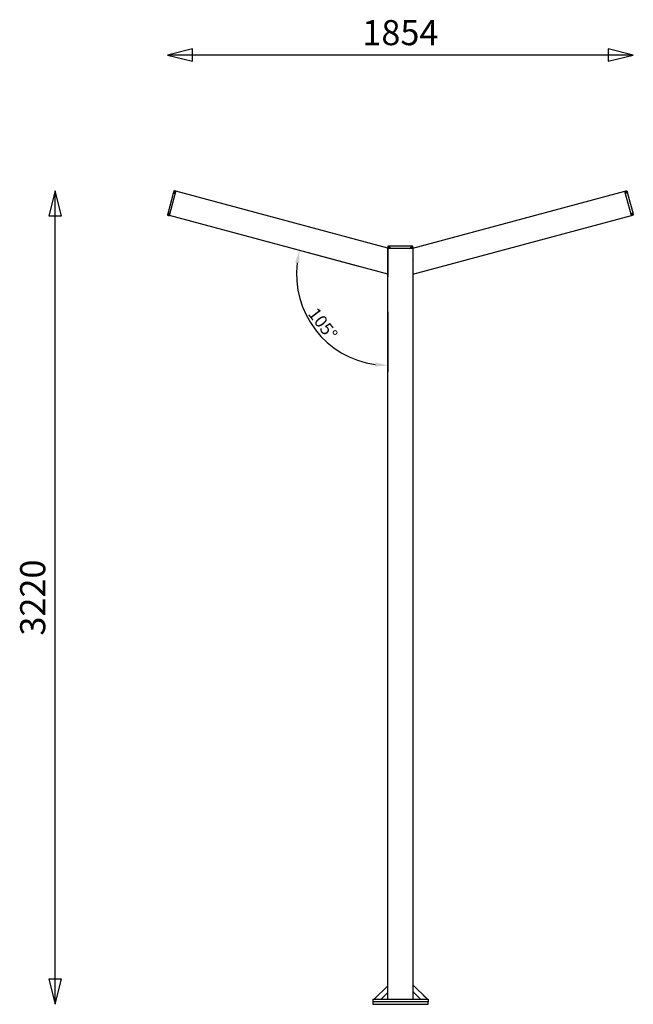
# Model space of a CAD drawing. Units: millimetres. Extents: x -13316 to 24194, y -95046 to -75753.
# Drawn here: x 16231 to 18672, y -87851 to -83932 of the extents above; entities that cross this region are included whole.
import ezdxf

# ---------------------------------------------------------------- set-up
doc = ezdxf.new("R2010")
doc.units = ezdxf.units.MM
doc.layers.add('4', color=18, linetype='Continuous')
doc.layers.add('Default', color=18, linetype='Continuous')
doc.styles.add('Default', font='arial.ttf')
doc.dimstyles.new('Default', dxfattribs={"dimtxt": 1, "dimasz": 1, "dimexe": 0.5, "dimexo": 0.5, "dimgap": 0.25, "dimtad": 1, "dimtoh": 1, "dimzin": 1, "dimdsep": 46, "dimtxsty": 'Default', "dimcen": 0.5, "dimazin": 1, "dimtfac": 1, "dimtdec": 4, "dimtix": 1, "dimtofl": 0, "dimtmove": 1, "dimatfit": 3, "dimfxl": 0, "dimtolj": 1, "dimtzin": 1, "dimarcsym": 0})

# ---------------------------------------------------------------- blocks, each defined once
blk = doc.blocks.new('*D4')
at = {"layer": 'Default', "color": 0, "lineweight": -2}
for p, q in [((17585, -84914.8), (17320.1, -84843.8)), ((17695.4, -85094.8), (17695.4, -85332.9))]:
    blk.add_line(p, q, dxfattribs=at)
blk.add_arc((17695.4, -84944.4), 363.5, 172.878, 262.1137, dxfattribs=at)
at = {"layer": 'Default', "color": 0}
for points in [[(17326.5, -84897.7), (17342.8, -84900.9), (17344.2, -84850.2)], [(17646.1, -85296.2), (17644.9, -85312.8), (17695.4, -85307.9)]]:
    blk.add_solid(points, dxfattribs=at)
at = {"layer": 'Defpoints', "color": 0}
for p in [(17695.4, -84831.7), (17609.2, -84921.3), (17874.1, -84992.3), (17353.7, -85068.7), (17695.4, -85069.8)]:
    blk.add_point(p, dxfattribs=at)
at = {"layer": 'Default', "color": 0, "insert": (17437.1, -85142.5), "char_height": 50, "attachment_point": 5, "rotation": 307.4959, "style": 'Default'}
blk.add_mtext('\\A1;105°', dxfattribs=at)

msp = doc.modelspace()

# ---------------------------------------------------------------- linework, layer by layer
at = {"layer": '4', "color": 0, "lineweight": -3}
for p, q in [((16848.915, -84614.495), (16846.335, -84624.124)), ((16851.956, -84614.738), (16849.045, -84614.012)), ((18638.791, -84614.738), (18641.703, -84614.012)), ((18641.832, -84614.495), (18644.412, -84624.124)), ((16841.495, -84622.869), (16821.08, -84699.059)), ((16826.203, -84710.848), (16851.827, -84615.221)), ((16847.035, -84621.511), (16845.587, -84621.122)), ((16846.754, -84616.767), (16848.203, -84617.155)), ((18664.544, -84710.848), (18638.921, -84615.221)), ((18643.994, -84616.767), (18642.545, -84617.155)), ((18643.712, -84621.511), (18645.161, -84621.122)), ((18649.252, -84622.869), (18669.667, -84699.059)), ((16823.475, -84709.438), (16821.543, -84708.921)), ((16822.967, -84703.608), (16824.899, -84704.126)), ((16823.19, -84710.504), (16826.074, -84711.331)), ((16825.899, -84700.392), (16823.319, -84710.021)), ((18667.558, -84710.504), (18664.673, -84711.331)), ((18664.848, -84700.392), (18667.428, -84710.021)), ((18667.78, -84703.608), (18665.849, -84704.126)), ((18667.272, -84709.438), (18669.204, -84708.921)), ((17695.374, -84840.867), (17795.374, -84840.867)), ((17695.374, -87830.867), (17695.374, -84840.867)), ((17695.926, -84837.867), (17705.894, -84837.867)), ((17696.529, -84837.867), (17696.529, -84835.867)), ((17702.029, -84835.867), (17702.029, -84837.867)), ((17784.812, -84832.867), (17705.935, -84832.867)), ((17784.853, -84837.867), (17794.821, -84837.867)), ((17787.558, -84836.367), (17787.558, -84837.867)), ((17793.058, -84836.367), (17793.058, -84837.867)), ((17795.175, -84837.867), (17795.227, -84840.867)), ((17795.374, -84840.867), (17795.374, -87830.867)), ((17695.374, -84944.061), (17695.317, -84944.276)), ((17795.431, -84944.276), (17795.373, -84944.061)), ((17636.383, -87840.867), (17636.383, -87850.867)), ((17636.564, -87840.867), (17636.564, -87830.867)), ((17856.383, -87850.867), (17856.383, -87840.867)), ((17856.564, -87830.867), (17856.564, -87840.867))]:
    msp.add_line(p, q, dxfattribs=at)
at = {"layer": '4', "color": 0}
for p, q in [((17668.518, -87830.867), (17695.374, -87804.039)), ((17675.006, -87824.386), (17668.518, -87830.867)), ((17798.394, -87803.691), (17795.374, -87800.67)), ((17825.571, -87830.867), (17798.394, -87803.691)), ((17817.728, -87823.025), (17825.571, -87830.867))]:
    msp.add_line(p, q, dxfattribs=at)
for points in [[(17641.468, -87830.867), (17695.374, -87777.017)], [(17795.374, -87773.634), (17852.607, -87830.867)], [(17657.485, -87814.867), (17648.123, -87824.219)], [(17836.607, -87814.867), (17845.4, -87823.661)]]:
    msp.add_lwpolyline(points, dxfattribs=at)
at = {"layer": '4', "color": 0, "lineweight": -3}
for points, weights, degree, knots in [([(16843.585, -84615.069), (16842.885, -84617.682), (16842.265, -84619.997), (16841.916, -84621.297), (16841.754, -84621.904)], [1, 0.884345877109, 1, 0.931581333899, 0.944112896878], 2, [7.22425022, 7.22425022, 7.22425022, 12.56700935, 12.56700935, 15.7276788, 15.7276788, 15.7276788]), ([(18647.162, -84615.069), (18647.862, -84617.682), (18648.483, -84619.997), (18648.831, -84621.297), (18648.994, -84621.904)], [1, 0.884345877109, 1, 0.931581333899, 0.944112896878], 2, [7.22425022, 7.22425022, 7.22425022, 12.56700935, 12.56700935, 15.7276788, 15.7276788, 15.7276788]), ([(16845.587, -84621.122), (16845.523, -84621.106), (16845.469, -84621.066), (16845.435, -84621.006), (16845.418, -84620.976), (16845.407, -84620.944), (16845.401, -84620.894), (16845.401, -84620.877), (16845.402, -84620.856), (16845.403, -84620.851), (16845.405, -84620.838), (16845.408, -84620.824), (16845.41, -84620.816)], [0.855337918462, 0.771830359758, 0.730076580406, 0.730076580406, 0.730076580406, 0.730076580406, 0.730076580406, 0.730076580406, 0.730076580406, 0.730076580406, 0.730076580406, 0.730076580406, 0.730076580406], 3, [2.55, 2.55, 2.55, 2.55, 2.751435993, 2.751435993, 2.751435993, 2.858242371, 2.858242371, 2.908797465, 2.908797465, 2.925018301, 2.925018301, 2.948551482, 2.948551482, 2.948551482, 2.948551482]), ([(16845.41, -84620.816), (16845.41, -84620.816), (16845.559, -84620.258), (16845.973, -84618.713), (16846.471, -84616.857)], [0.855337918462, 0.869719344192, 1, 0.707106781187, 1], 2, [2.94855148, 2.94855148, 2.94855148, 4.69530049, 4.69530049, 8.62229131, 8.62229131, 8.62229131]), ([(16846.704, -84615.987), (16846.706, -84615.979), (16846.711, -84615.965), (16846.715, -84615.953), (16846.717, -84615.948), (16846.727, -84615.929), (16846.735, -84615.915), (16846.765, -84615.875), (16846.791, -84615.852), (16846.82, -84615.835), (16846.88, -84615.8), (16846.947, -84615.793), (16847.01, -84615.81)], [1, 1, 1, 1, 1, 1, 1, 1, 1, 1, 1, 1.05719095842, 1.17157287525], 3, [10.802533116, 10.802533116, 10.802533116, 10.802533116, 10.826066297, 10.826066297, 10.842287133, 10.842287133, 10.892842227, 10.892842227, 10.999648605, 10.999648605, 10.999648605, 11.201084598, 11.201084598, 11.201084598, 11.201084598]), ([(18644.044, -84615.987), (18644.041, -84615.979), (18644.036, -84615.965), (18644.032, -84615.953), (18644.03, -84615.948), (18644.021, -84615.929), (18644.012, -84615.915), (18643.982, -84615.875), (18643.957, -84615.852), (18643.927, -84615.835), (18643.867, -84615.8), (18643.8, -84615.793), (18643.737, -84615.81)], [1, 1, 1, 1, 1, 1, 1, 1, 1, 1, 1, 1.05719095842, 1.17157287525], 3, [10.802533116, 10.802533116, 10.802533116, 10.802533116, 10.826066297, 10.826066297, 10.842287133, 10.842287133, 10.892842227, 10.892842227, 10.999648605, 10.999648605, 10.999648605, 11.201084598, 11.201084598, 11.201084598, 11.201084598]), ([(18645.338, -84620.816), (18645.338, -84620.816), (18645.188, -84620.258), (18644.774, -84618.713), (18644.277, -84616.857)], [0.855337918462, 0.869719344192, 1, 0.707106781187, 1], 2, [2.94855148, 2.94855148, 2.94855148, 4.69530049, 4.69530049, 8.62229131, 8.62229131, 8.62229131]), ([(18645.161, -84621.122), (18645.224, -84621.106), (18645.278, -84621.066), (18645.313, -84621.006), (18645.33, -84620.976), (18645.341, -84620.944), (18645.346, -84620.894), (18645.347, -84620.877), (18645.345, -84620.856), (18645.344, -84620.851), (18645.342, -84620.838), (18645.339, -84620.824), (18645.338, -84620.816)], [0.855337918462, 0.771830359758, 0.730076580406, 0.730076580406, 0.730076580406, 0.730076580406, 0.730076580406, 0.730076580406, 0.730076580406, 0.730076580406, 0.730076580406, 0.730076580406, 0.730076580406], 3, [2.55, 2.55, 2.55, 2.55, 2.751435993, 2.751435993, 2.751435993, 2.858242371, 2.858242371, 2.908797465, 2.908797465, 2.925018301, 2.925018301, 2.948551482, 2.948551482, 2.948551482, 2.948551482]), ([(16820.821, -84700.024), (16820.659, -84700.63), (16820.311, -84701.931), (16819.69, -84704.246), (16818.99, -84706.859)], [0.944110747396, 0.931587203297, 1, 0.884345877109, 1], 2, [97.76739686, 97.76739686, 97.76739686, 100.92779517, 100.92779517, 106.2705543, 106.2705543, 106.2705543]), ([(16821.543, -84708.921), (16821.48, -84708.904), (16821.426, -84708.864), (16821.392, -84708.804), (16821.375, -84708.775), (16821.364, -84708.742), (16821.358, -84708.692), (16821.358, -84708.676), (16821.359, -84708.654), (16821.36, -84708.649), (16821.362, -84708.637), (16821.365, -84708.622), (16821.367, -84708.615)], [0.890836510267, 0.803863185958, 0.760376523804, 0.760376523804, 0.760376523804, 0.760376523804, 0.760376523804, 0.760376523804, 0.760376523804, 0.760376523804, 0.760376523804, 0.760376523804, 0.760376523804], 3, [2.55, 2.55, 2.55, 2.55, 2.751435993, 2.751435993, 2.751435993, 2.858242371, 2.858242371, 2.908797465, 2.908797465, 2.925018301, 2.925018301, 2.948551482, 2.948551482, 2.948551482, 2.948551482]), ([(16821.367, -84708.615), (16821.367, -84708.615), (16821.778, -84707.08), (16822.38, -84704.832), (16822.616, -84703.951)], [0.89083629822, 0.779661879506, 1, 0.707106781187, 1], 2, [2.94855148, 2.94855148, 2.94855148, 5.90275484, 5.90275484, 9.82974726, 9.82974726, 9.82974726]), ([(18669.381, -84708.615), (18669.381, -84708.615), (18668.97, -84707.08), (18668.367, -84704.832), (18668.131, -84703.951)], [0.89083629822, 0.779661879506, 1, 0.707106781187, 1], 2, [2.94855148, 2.94855148, 2.94855148, 5.90275484, 5.90275484, 9.82974726, 9.82974726, 9.82974726]), ([(18669.204, -84708.921), (18669.267, -84708.904), (18669.321, -84708.864), (18669.356, -84708.804), (18669.373, -84708.775), (18669.384, -84708.742), (18669.389, -84708.692), (18669.39, -84708.676), (18669.388, -84708.654), (18669.388, -84708.649), (18669.385, -84708.637), (18669.382, -84708.622), (18669.381, -84708.615)], [0.890836510267, 0.803863185958, 0.760376523804, 0.760376523804, 0.760376523804, 0.760376523804, 0.760376523804, 0.760376523804, 0.760376523804, 0.760376523804, 0.760376523804, 0.760376523804, 0.760376523804], 3, [2.55, 2.55, 2.55, 2.55, 2.751435993, 2.751435993, 2.751435993, 2.858242371, 2.858242371, 2.908797465, 2.908797465, 2.925018301, 2.925018301, 2.948551482, 2.948551482, 2.948551482, 2.948551482]), ([(18669.926, -84700.024), (18670.088, -84700.63), (18670.437, -84701.931), (18671.057, -84704.246), (18671.757, -84706.859)], [0.944110747396, 0.931587203297, 1, 0.884345877109, 1], 2, [97.76739686, 97.76739686, 97.76739686, 100.92779517, 100.92779517, 106.2705543, 106.2705543, 106.2705543]), ([(17696.529, -84835.867), (17696.529, -84835.802), (17696.553, -84835.739), (17696.602, -84835.69), (17696.626, -84835.666), (17696.655, -84835.647), (17696.702, -84835.629), (17696.718, -84835.624), (17696.739, -84835.62), (17696.744, -84835.62), (17696.756, -84835.618), (17696.771, -84835.618), (17696.779, -84835.617)], [0.890836510267, 0.803863185958, 0.760376523804, 0.760376523804, 0.760376523804, 0.760376523804, 0.760376523804, 0.760376523804, 0.760376523804, 0.760376523804, 0.760376523804, 0.760376523804, 0.760376523804], 3, [2.55, 2.55, 2.55, 2.55, 2.751435993, 2.751435993, 2.751435993, 2.858242371, 2.858242371, 2.908797465, 2.908797465, 2.925018301, 2.925018301, 2.948551482, 2.948551482, 2.948551482, 2.948551482]), ([(17696.779, -84835.617), (17696.779, -84835.617), (17698.367, -84835.617), (17700.695, -84835.617), (17701.607, -84835.617)], [0.890836510269, 0.779661669375, 1, 0.707106781187, 1], 2, [2.94855148, 2.94855148, 2.94855148, 5.90275645, 5.90275645, 9.82974726, 9.82974726, 9.82974726]), ([(17704.935, -84832.867), (17704.308, -84832.867), (17702.962, -84832.867), (17700.564, -84832.867), (17697.86, -84832.867)], [0.944114786348, 0.93157617718, 1, 0.884345877109, 1], 2, [98.07140518, 98.07140518, 98.07140518, 101.23250138, 101.23250138, 106.57557918, 106.57557918, 106.57557918]), ([(17701.779, -84835.617), (17701.779, -84835.617), (17701.794, -84835.618), (17701.799, -84835.618), (17701.804, -84835.618), (17701.814, -84835.62), (17701.819, -84835.62), (17701.84, -84835.624), (17701.856, -84835.629), (17701.903, -84835.647), (17701.932, -84835.666), (17701.956, -84835.69), (17702.005, -84835.739), (17702.029, -84835.802), (17702.029, -84835.867)], [1, 1, 1, 1, 1, 1, 1, 1, 1, 1, 1, 1, 1, 1.05719095841, 1.17157287524], 3, [10.802533116, 10.802533116, 10.802533116, 10.802533116, 10.803279228, 10.803279228, 10.819740178, 10.819740178, 10.836555226, 10.836555226, 10.888962284, 10.888962284, 10.999681258, 10.999681258, 10.999681258, 11.201117251, 11.201117251, 11.201117251, 11.201117251]), ([(17792.888, -84832.867), (17790.183, -84832.867), (17787.786, -84832.867), (17786.439, -84832.867), (17785.812, -84832.867)], [1, 0.884345877109, 1, 0.931581334092, 0.944112896807], 2, [7.52825855, 7.52825855, 7.52825855, 12.87101768, 12.87101768, 16.03168712, 16.03168712, 16.03168712]), ([(17792.067, -84836.367), (17789.954, -84836.367), (17788.195, -84836.367), (17787.558, -84836.367), (17787.558, -84836.367)], [1, 0.707106781187, 1, 0.869719344193, 0.855337918462], 2, [2.65088814, 2.65088814, 2.65088814, 6.57787896, 6.57787896, 8.32462796, 8.32462796, 8.32462796]), ([(17792.808, -84836.117), (17792.81, -84836.117), (17792.846, -84836.12), (17792.87, -84836.124), (17792.885, -84836.129), (17792.932, -84836.147), (17792.961, -84836.166), (17792.985, -84836.19), (17793.034, -84836.239), (17793.058, -84836.302), (17793.058, -84836.367)], [1, 1, 1, 1, 1, 1, 1, 1, 1, 1.05719095842, 1.17157287525], 3, [-5.673739824, -5.673739824, -5.673739824, -5.673739824, -5.646194242, -5.646194242, -5.591644717, -5.591644717, -5.476399411, -5.476399411, -5.476399411, -5.274963418, -5.274963418, -5.274963418, -5.274963418])]:
    msp.add_rational_spline(points, weights, degree=degree, knots=knots, dxfattribs=at)
for points, degree, knots in [([(16843.938, -84613.752), (16843.938, -84613.752), (16843.935, -84613.763), (16843.929, -84613.786), (16843.911, -84613.853), (16843.882, -84613.961), (16843.865, -84614.024), (16843.827, -84614.165), (16843.782, -84614.333), (16843.759, -84614.422), (16843.709, -84614.606), (16843.659, -84614.795), (16843.633, -84614.889), (16843.609, -84614.981), (16843.585, -84615.069)], 5, [5.26749668, 5.26749668, 5.26749668, 5.26749668, 5.26749668, 5.26749668, 5.75585829, 5.75585829, 5.75585829, 6.24477414, 6.24477414, 6.24477414, 6.73363433, 6.73363433, 6.73363433, 7.22425022, 7.22425022, 7.22425022, 7.22425022, 7.22425022, 7.22425022]), ([(18646.809, -84613.752), (18646.809, -84613.752), (18646.812, -84613.763), (18646.818, -84613.786), (18646.836, -84613.853), (18646.865, -84613.961), (18646.882, -84614.024), (18646.92, -84614.165), (18646.965, -84614.333), (18646.989, -84614.422), (18647.038, -84614.606), (18647.089, -84614.795), (18647.114, -84614.889), (18647.139, -84614.981), (18647.162, -84615.069)], 5, [5.26749668, 5.26749668, 5.26749668, 5.26749668, 5.26749668, 5.26749668, 5.75585829, 5.75585829, 5.75585829, 6.24477414, 6.24477414, 6.24477414, 6.73363433, 6.73363433, 6.73363433, 7.22425022, 7.22425022, 7.22425022, 7.22425022, 7.22425022, 7.22425022]), ([(16841.754, -84621.904), (16841.754, -84621.904), (16841.754, -84621.904), (16841.753, -84621.905), (16841.751, -84621.915), (16841.744, -84621.942), (16841.735, -84621.975), (16841.712, -84622.061), (16841.678, -84622.186), (16841.659, -84622.257), (16841.618, -84622.412), (16841.57, -84622.588), (16841.546, -84622.681), (16841.52, -84622.775), (16841.495, -84622.869)], 5, [15.7276788, 15.7276788, 15.7276788, 15.7276788, 15.7276788, 15.7276788, 15.84045314, 15.84045314, 15.84045314, 16.32971425, 16.32971425, 16.32971425, 16.81862545, 16.81862545, 16.81862545, 17.30900403, 17.30900403, 17.30900403, 17.30900403, 17.30900403, 17.30900403]), ([(16841.754, -84621.904), (16841.758, -84621.889), (16841.767, -84621.861), (16841.777, -84621.828), (16841.784, -84621.809), (16841.799, -84621.771), (16841.808, -84621.752), (16841.844, -84621.675), (16841.877, -84621.62), (16841.996, -84621.459), (16842.098, -84621.367), (16842.215, -84621.299), (16842.443, -84621.166), (16842.714, -84621.128), (16842.969, -84621.194)], 3, [0.00016194, 0.00016194, 0.00016194, 0.00016194, 0.04540215, 0.04540215, 0.10733739, 0.10733739, 0.17058859, 0.17058859, 0.36762827, 0.36762827, 0.78361624, 0.78361624, 0.78361624, 1.58404837, 1.58404837, 1.58404837, 1.58404837]), ([(18648.994, -84621.904), (18648.989, -84621.889), (18648.981, -84621.861), (18648.97, -84621.828), (18648.963, -84621.809), (18648.948, -84621.771), (18648.94, -84621.752), (18648.903, -84621.675), (18648.87, -84621.62), (18648.751, -84621.459), (18648.649, -84621.367), (18648.532, -84621.299), (18648.304, -84621.166), (18648.033, -84621.128), (18647.778, -84621.194)], 3, [0.00016194, 0.00016194, 0.00016194, 0.00016194, 0.04540215, 0.04540215, 0.10733739, 0.10733739, 0.17058859, 0.17058859, 0.36762827, 0.36762827, 0.78361624, 0.78361624, 0.78361624, 1.58404837, 1.58404837, 1.58404837, 1.58404837]), ([(18648.994, -84621.904), (18648.994, -84621.904), (18648.994, -84621.904), (18648.994, -84621.905), (18648.997, -84621.915), (18649.004, -84621.942), (18649.013, -84621.975), (18649.036, -84622.061), (18649.069, -84622.186), (18649.088, -84622.257), (18649.13, -84622.412), (18649.177, -84622.588), (18649.202, -84622.681), (18649.227, -84622.775), (18649.252, -84622.869)], 5, [15.7276788, 15.7276788, 15.7276788, 15.7276788, 15.7276788, 15.7276788, 15.84045314, 15.84045314, 15.84045314, 16.32971425, 16.32971425, 16.32971425, 16.81862545, 16.81862545, 16.81862545, 17.30900403, 17.30900403, 17.30900403, 17.30900403, 17.30900403, 17.30900403]), ([(16818.624, -84708.233), (16818.576, -84708.468), (16818.615, -84708.719), (16818.86, -84709.153), (16819.079, -84709.325), (16819.327, -84709.396)], 3, [108.28521028, 108.28521028, 108.28521028, 108.28521028, 109.0206353, 109.0206353, 109.816486, 109.816486, 109.816486, 109.816486]), ([(16818.99, -84706.859), (16818.978, -84706.903), (16818.966, -84706.947), (16818.954, -84706.993), (16818.93, -84707.085), (16818.905, -84707.178), (16818.892, -84707.225), (16818.854, -84707.366), (16818.817, -84707.504), (16818.793, -84707.593), (16818.749, -84707.76), (16818.71, -84707.902), (16818.694, -84707.966), (16818.664, -84708.074), (16818.646, -84708.142), (16818.64, -84708.164), (16818.637, -84708.176), (16818.637, -84708.176)], 5, [106.2705543, 106.2705543, 106.2705543, 106.2705543, 106.2705543, 106.2705543, 106.51390755, 106.51390755, 106.51390755, 106.75812848, 106.75812848, 106.75812848, 107.24656513, 107.24656513, 107.24656513, 107.73483481, 107.73483481, 107.73483481, 108.22478461, 108.22478461, 108.22478461, 108.22478461, 108.22478461, 108.22478461]), ([(16821.519, -84701.246), (16821.265, -84701.176), (16821.05, -84701.008), (16820.919, -84700.779), (16820.852, -84700.661), (16820.809, -84700.531), (16820.786, -84700.332), (16820.785, -84700.267), (16820.792, -84700.183), (16820.794, -84700.162), (16820.8, -84700.122), (16820.804, -84700.102), (16820.811, -84700.068), (16820.818, -84700.039), (16820.821, -84700.024)], 3, [4.06016609, 4.06016609, 4.06016609, 4.06016609, 4.86059992, 4.86059992, 4.86059992, 5.27658937, 5.27658937, 5.47363307, 5.47363307, 5.53688593, 5.53688593, 5.59882292, 5.59882292, 5.6440176, 5.6440176, 5.6440176, 5.6440176]), ([(16821.08, -84699.059), (16821.055, -84699.151), (16821.031, -84699.242), (16821.007, -84699.332), (16820.96, -84699.507), (16820.919, -84699.662), (16820.899, -84699.733), (16820.866, -84699.86), (16820.842, -84699.948), (16820.833, -84699.982), (16820.825, -84700.011), (16820.822, -84700.022), (16820.822, -84700.024), (16820.821, -84700.024), (16820.821, -84700.024)], 5, [96.18608289, 96.18608289, 96.18608289, 96.18608289, 96.18608289, 96.18608289, 96.66484078, 96.66484078, 96.66484078, 97.15399051, 97.15399051, 97.15399051, 97.64303931, 97.64303931, 97.64303931, 97.76739686, 97.76739686, 97.76739686, 97.76739686, 97.76739686, 97.76739686]), ([(18669.228, -84701.246), (18669.482, -84701.176), (18669.698, -84701.008), (18669.829, -84700.779), (18669.896, -84700.661), (18669.938, -84700.531), (18669.961, -84700.332), (18669.962, -84700.267), (18669.955, -84700.183), (18669.953, -84700.162), (18669.947, -84700.122), (18669.944, -84700.102), (18669.936, -84700.068), (18669.929, -84700.039), (18669.926, -84700.024)], 3, [4.06016609, 4.06016609, 4.06016609, 4.06016609, 4.86059992, 4.86059992, 4.86059992, 5.27658937, 5.27658937, 5.47363307, 5.47363307, 5.53688593, 5.53688593, 5.59882292, 5.59882292, 5.6440176, 5.6440176, 5.6440176, 5.6440176]), ([(18669.667, -84699.059), (18669.692, -84699.151), (18669.716, -84699.242), (18669.74, -84699.332), (18669.787, -84699.507), (18669.829, -84699.662), (18669.848, -84699.733), (18669.882, -84699.86), (18669.906, -84699.948), (18669.915, -84699.982), (18669.922, -84700.011), (18669.925, -84700.022), (18669.926, -84700.024), (18669.926, -84700.024), (18669.926, -84700.024)], 5, [96.18608289, 96.18608289, 96.18608289, 96.18608289, 96.18608289, 96.18608289, 96.66484078, 96.66484078, 96.66484078, 97.15399051, 97.15399051, 97.15399051, 97.64303931, 97.64303931, 97.64303931, 97.76739686, 97.76739686, 97.76739686, 97.76739686, 97.76739686, 97.76739686]), ([(18672.124, -84708.233), (18672.171, -84708.468), (18672.132, -84708.719), (18671.887, -84709.153), (18671.669, -84709.325), (18671.42, -84709.396)], 3, [108.28521028, 108.28521028, 108.28521028, 108.28521028, 109.0206353, 109.0206353, 109.816486, 109.816486, 109.816486, 109.816486]), ([(18671.757, -84706.859), (18671.769, -84706.903), (18671.781, -84706.947), (18671.793, -84706.993), (18671.818, -84707.085), (18671.843, -84707.178), (18671.855, -84707.225), (18671.893, -84707.366), (18671.93, -84707.504), (18671.954, -84707.593), (18671.999, -84707.76), (18672.037, -84707.902), (18672.054, -84707.966), (18672.083, -84708.074), (18672.101, -84708.142), (18672.107, -84708.164), (18672.11, -84708.176), (18672.11, -84708.176)], 5, [106.2705543, 106.2705543, 106.2705543, 106.2705543, 106.2705543, 106.2705543, 106.51390755, 106.51390755, 106.51390755, 106.75812848, 106.75812848, 106.75812848, 107.24656513, 107.24656513, 107.24656513, 107.73483481, 107.73483481, 107.73483481, 108.22478461, 108.22478461, 108.22478461, 108.22478461, 108.22478461, 108.22478461]), ([(17696.437, -84832.869), (17696.198, -84832.884), (17695.966, -84832.986), (17695.61, -84833.335), (17695.501, -84833.591), (17695.496, -84833.85)], 3, [108.59023515, 108.59023515, 108.59023515, 108.59023515, 109.32566018, 109.32566018, 110.12151088, 110.12151088, 110.12151088, 110.12151088]), ([(17697.86, -84832.867), (17697.814, -84832.867), (17697.768, -84832.867), (17697.721, -84832.867), (17697.626, -84832.867), (17697.529, -84832.867), (17697.48, -84832.867), (17697.335, -84832.867), (17697.192, -84832.867), (17697.1, -84832.867), (17696.926, -84832.867), (17696.779, -84832.867), (17696.714, -84832.867), (17696.601, -84832.867), (17696.532, -84832.867), (17696.508, -84832.867), (17696.496, -84832.867), (17696.496, -84832.867)], 5, [106.57557918, 106.57557918, 106.57557918, 106.57557918, 106.57557918, 106.57557918, 106.81893243, 106.81893243, 106.81893243, 107.06315336, 107.06315336, 107.06315336, 107.55159001, 107.55159001, 107.55159001, 108.03985969, 108.03985969, 108.03985969, 108.52980948, 108.52980948, 108.52980948, 108.52980948, 108.52980948, 108.52980948]), ([(17703.935, -84833.857), (17703.938, -84833.594), (17704.044, -84833.342), (17704.232, -84833.156), (17704.328, -84833.061), (17704.443, -84832.986), (17704.629, -84832.913), (17704.691, -84832.895), (17704.775, -84832.88), (17704.795, -84832.877), (17704.836, -84832.872), (17704.856, -84832.87), (17704.891, -84832.868), (17704.92, -84832.868), (17704.935, -84832.867)], 3, [4.06016609, 4.06016609, 4.06016609, 4.06016609, 4.86059992, 4.86059992, 4.86059992, 5.27658937, 5.27658937, 5.47363307, 5.47363307, 5.53688593, 5.53688593, 5.59882292, 5.59882292, 5.6440176, 5.6440176, 5.6440176, 5.6440176]), ([(17705.935, -84832.867), (17705.84, -84832.867), (17705.745, -84832.867), (17705.652, -84832.867), (17705.471, -84832.867), (17705.311, -84832.867), (17705.237, -84832.867), (17705.106, -84832.867), (17705.014, -84832.867), (17704.979, -84832.867), (17704.95, -84832.867), (17704.938, -84832.867), (17704.937, -84832.867), (17704.936, -84832.867), (17704.935, -84832.867)], 5, [96.49009121, 96.49009121, 96.49009121, 96.49009121, 96.49009121, 96.49009121, 96.97497481, 96.97497481, 96.97497481, 97.47038321, 97.47038321, 97.47038321, 97.96568941, 97.96568941, 97.96568941, 98.07140518, 98.07140518, 98.07140518, 98.07140518, 98.07140518, 98.07140518]), ([(17785.812, -84832.867), (17785.812, -84832.867), (17785.811, -84832.867), (17785.81, -84832.867), (17785.8, -84832.867), (17785.772, -84832.867), (17785.738, -84832.867), (17785.649, -84832.867), (17785.519, -84832.867), (17785.446, -84832.867), (17785.286, -84832.867), (17785.103, -84832.867), (17785.007, -84832.867), (17784.91, -84832.867), (17784.812, -84832.867)], 5, [16.03168712, 16.03168712, 16.03168712, 16.03168712, 16.03168712, 16.03168712, 16.14432768, 16.14432768, 16.14432768, 16.63363336, 16.63363336, 16.63363336, 17.12258909, 17.12258909, 17.12258909, 17.61301235, 17.61301235, 17.61301235, 17.61301235, 17.61301235, 17.61301235]), ([(17785.812, -84832.867), (17785.827, -84832.868), (17785.856, -84832.868), (17785.891, -84832.87), (17785.911, -84832.872), (17785.952, -84832.877), (17785.973, -84832.88), (17786.056, -84832.895), (17786.118, -84832.913), (17786.304, -84832.986), (17786.419, -84833.061), (17786.515, -84833.157), (17786.703, -84833.342), (17786.809, -84833.594), (17786.812, -84833.857)], 3, [0.00016194, 0.00016194, 0.00016194, 0.00016194, 0.04540215, 0.04540215, 0.10733739, 0.10733739, 0.17058859, 0.17058859, 0.36762827, 0.36762827, 0.78361624, 0.78361624, 0.78361624, 1.58404837, 1.58404837, 1.58404837, 1.58404837]), ([(17794.251, -84832.867), (17794.251, -84832.867), (17794.24, -84832.867), (17794.216, -84832.867), (17794.147, -84832.867), (17794.035, -84832.867), (17793.97, -84832.867), (17793.823, -84832.867), (17793.65, -84832.867), (17793.558, -84832.867), (17793.367, -84832.867), (17793.172, -84832.867), (17793.074, -84832.867), (17792.979, -84832.867), (17792.888, -84832.867)], 5, [5.571505, 5.571505, 5.571505, 5.571505, 5.571505, 5.571505, 6.05986661, 6.05986661, 6.05986661, 6.54878247, 6.54878247, 6.54878247, 7.03764266, 7.03764266, 7.03764266, 7.52825855, 7.52825855, 7.52825855, 7.52825855, 7.52825855, 7.52825855])]:
    msp.add_open_spline(points, degree=degree, knots=knots, dxfattribs=at)
for points, weights, degree in [([(16845.146, -84613.04), (16844.192, -84612.803), (16843.938, -84613.752)], [1, 0.713250449015, 1], 2), ([(16849.007, -84614.154), (16848.982, -84614.245), (16848.95, -84614.365), (16848.915, -84614.495)], [1, 0.949282155858, 0.949282155858, 1], 3), ([(16849.045, -84614.012), (16849.045, -84614.012), (16849.031, -84614.062), (16849.007, -84614.154)], [1, 0.949282155859, 0.949282155859, 1], 3), ([(16851.827, -84615.221), (16851.861, -84615.091), (16851.893, -84614.971), (16851.918, -84614.88)], [1, 0.949282155858, 0.949282155858, 1], 3), ([(16851.918, -84614.88), (16851.943, -84614.788), (16851.956, -84614.738), (16851.956, -84614.738)], [1, 0.949282155859, 0.949282155859, 1], 3), ([(18638.829, -84614.88), (18638.805, -84614.788), (18638.791, -84614.738), (18638.791, -84614.738)], [1, 0.949282155859, 0.949282155859, 1], 3), ([(18638.921, -84615.221), (18638.886, -84615.091), (18638.854, -84614.971), (18638.829, -84614.88)], [1, 0.949282155858, 0.949282155858, 1], 3), ([(18641.703, -84614.012), (18641.703, -84614.012), (18641.716, -84614.062), (18641.741, -84614.154)], [1, 0.949282155859, 0.949282155859, 1], 3), ([(18641.741, -84614.154), (18641.765, -84614.245), (18641.797, -84614.365), (18641.832, -84614.495)], [1, 0.949282155858, 0.949282155858, 1], 3), ([(18645.601, -84613.04), (18646.555, -84612.803), (18646.809, -84613.752)], [1, 0.713250449015, 1], 2), ([(16846.471, -84616.857), (16846.657, -84616.162), (16846.696, -84616.018)], [1, 0.865757274711, 0.854570380936], 2), ([(16846.696, -84616.018), (16846.704, -84615.987), (16846.704, -84615.987)], [0.854570380936, 0.852206227793, 0.855337918462], 2), ([(16847.01, -84615.81), (16847.01, -84615.81), (16846.754, -84616.767)], [0.855337918462, 0.837387436994, 1], 2), ([(18643.737, -84615.81), (18643.737, -84615.81), (18643.994, -84616.767)], [0.855337918462, 0.837387436994, 1], 2), ([(18644.052, -84616.018), (18644.044, -84615.987), (18644.044, -84615.987)], [0.854570380936, 0.852206227793, 0.855337918462], 2), ([(18644.277, -84616.857), (18644.091, -84616.162), (18644.052, -84616.018)], [1, 0.865757274711, 0.854570380936], 2), ([(16821.562, -84701.123), (16820.596, -84700.864), (16820.838, -84699.961)], [1, 0.707106781188, 1], 2), ([(16822.616, -84703.951), (16822.676, -84703.726), (16822.918, -84703.791)], [1, 0.707106781187, 1], 2), ([(16822.918, -84703.791), (16822.967, -84703.608), (16822.967, -84703.608)], [1, 0.927445111811, 0.890836510268], 2), ([(16823.228, -84710.362), (16823.203, -84710.454), (16823.19, -84710.504), (16823.19, -84710.504)], [1, 0.949282155857, 0.949282155857, 1], 3), ([(16823.319, -84710.021), (16823.284, -84710.151), (16823.252, -84710.271), (16823.228, -84710.362)], [1, 0.94928215586, 0.94928215586, 1], 3), ([(16826.074, -84711.331), (16826.074, -84711.331), (16826.087, -84711.281), (16826.112, -84711.189)], [1, 0.949282155859, 0.949282155859, 1], 3), ([(16826.112, -84711.189), (16826.137, -84711.098), (16826.169, -84710.978), (16826.203, -84710.848)], [1, 0.949282155858, 0.949282155858, 1], 3), ([(18664.635, -84711.189), (18664.611, -84711.098), (18664.579, -84710.978), (18664.544, -84710.848)], [1, 0.949282155858, 0.949282155858, 1], 3), ([(18664.673, -84711.331), (18664.673, -84711.331), (18664.66, -84711.281), (18664.635, -84711.189)], [1, 0.949282155859, 0.949282155859, 1], 3), ([(18667.428, -84710.021), (18667.463, -84710.151), (18667.495, -84710.271), (18667.52, -84710.362)], [1, 0.94928215586, 0.94928215586, 1], 3), ([(18667.52, -84710.362), (18667.544, -84710.454), (18667.558, -84710.504), (18667.558, -84710.504)], [1, 0.949282155857, 0.949282155857, 1], 3), ([(18667.829, -84703.791), (18667.78, -84703.608), (18667.78, -84703.608)], [1, 0.927445111811, 0.890836510268], 2), ([(18668.131, -84703.951), (18668.071, -84703.726), (18667.829, -84703.791)], [1, 0.707106781187, 1], 2), ([(18669.185, -84701.123), (18670.151, -84700.864), (18669.909, -84699.961)], [1, 0.707106781188, 1], 2), ([(17695.426, -84837.867), (17695.426, -84837.867), (17695.473, -84837.867), (17695.572, -84837.867)], [1, 0.937494963912, 0.888287389627, 0.852377277146], 3), ([(17695.572, -84837.867), (17695.667, -84837.867), (17695.792, -84837.867), (17695.926, -84837.867)], [1, 0.94928215586, 0.94928215586, 1], 3), ([(17701.607, -84835.617), (17701.779, -84835.617), (17701.779, -84835.617)], [1, 0.927445111811, 0.890836510269], 2), ([(17788.549, -84836.367), (17788.549, -84836.117), (17788.709, -84836.117)], [1, 0.707106781187, 1], 2), ([(17788.709, -84836.117), (17790.308, -84836.117), (17791.907, -84836.117)], [1, 0.743705803507, 0.93594855452], 2), ([(17791.907, -84836.117), (17792.067, -84836.117), (17792.067, -84836.367)], [1, 0.707106781187, 1], 2), ([(17791.908, -84836.117), (17792.627, -84836.117), (17792.776, -84836.117)], [1, 0.86575727471, 0.854570380936], 2), ([(17792.776, -84836.117), (17792.808, -84836.117), (17792.808, -84836.117)], [0.854570380936, 0.852206237184, 0.855337893583], 2), ([(17795.251, -84833.85), (17795.234, -84832.867), (17794.251, -84832.867)], [1, 0.713250449015, 1], 2), ([(17794.821, -84837.867), (17794.956, -84837.867), (17795.08, -84837.867), (17795.175, -84837.867)], [1, 0.949282155858, 0.949282155858, 1], 3), ([(17795.175, -84837.867), (17795.274, -84837.867), (17795.321, -84837.867), (17795.321, -84837.867)], [0.852222398271, 0.888146097035, 0.937405297612, 1], 3), ([(17695.317, -84944.276), (17695.291, -84944.373), (17695.291, -84944.373)], [1, 0.707106781188, 1], 2), ([(17795.456, -84944.373), (17795.456, -84944.373), (17795.431, -84944.276)], [0.999998882703, 0.707107339837, 1], 2), ([(17639.383, -87840.867), (17636.383, -87840.867), (17636.383, -87840.867)], [1, 0.707106781187, 1], 2), ([(17636.383, -87850.867), (17636.383, -87850.867), (17639.383, -87850.867)], [1, 0.707106781187, 1], 2), ([(17636.564, -87830.867), (17636.564, -87830.867), (17639.564, -87830.867)], [1, 0.707106781187, 1], 2), ([(17853.383, -87850.867), (17856.383, -87850.867), (17856.383, -87850.867)], [1, 0.707106781187, 1], 2), ([(17853.564, -87830.867), (17856.564, -87830.867), (17856.564, -87830.867)], [1, 0.707106781187, 1], 2), ([(17856.564, -87840.867), (17856.564, -87840.867), (17853.564, -87840.867)], [1, 0.707106781187, 1], 2)]:
    msp.add_rational_spline(points, weights, degree=degree, dxfattribs=at)
for points, degree in [([(16849.045, -84614.012), (16847.745, -84613.688), (16846.445, -84613.364), (16845.146, -84613.04)], 3), ([(18641.703, -84614.012), (18643.002, -84613.688), (18644.302, -84613.364), (18645.601, -84613.04)], 3), ([(16842.969, -84621.194), (16844.262, -84621.527), (16845.557, -84621.859), (16846.853, -84622.192)], 3), ([(18647.778, -84621.194), (18646.485, -84621.527), (18645.19, -84621.859), (18643.895, -84622.192)], 3), ([(16818.637, -84708.176), (16818.632, -84708.195), (16818.628, -84708.214), (16818.624, -84708.233)], 3), ([(16819.327, -84709.396), (16820.615, -84709.765), (16821.902, -84710.135), (16823.19, -84710.504)], 3), ([(16825.382, -84702.324), (16824.093, -84701.964), (16822.805, -84701.605), (16821.519, -84701.246)], 3), ([(18665.366, -84702.324), (18666.654, -84701.964), (18667.942, -84701.605), (18669.228, -84701.246)], 3), ([(18671.42, -84709.396), (18670.132, -84709.765), (18668.845, -84710.135), (18667.558, -84710.504)], 3), ([(18672.11, -84708.176), (18672.115, -84708.195), (18672.12, -84708.214), (18672.124, -84708.233)], 3), ([(17695.381, -84840.434), (17695.377, -84897.043), (17695.374, -84953.652)], 2), ([(17695.496, -84833.85), (17695.473, -84835.189), (17695.449, -84836.528), (17695.426, -84837.867)], 3), ([(17695.572, -84837.867), (17695.546, -84839.367), (17695.52, -84840.867)], 2), ([(17696.496, -84832.867), (17696.476, -84832.867), (17696.457, -84832.868), (17696.437, -84832.869)], 3), ([(17703.894, -84837.867), (17703.908, -84836.529), (17703.922, -84835.193), (17703.935, -84833.857)], 3), ([(17786.812, -84833.857), (17786.825, -84835.193), (17786.839, -84836.529), (17786.853, -84837.867)], 3), ([(17795.321, -84837.867), (17795.298, -84836.528), (17795.275, -84835.189), (17795.251, -84833.85)], 3), ([(17692.378, -84892.015), (17692.378, -84891.828), (17692.378, -84891.641)], 2), ([(17798.37, -84892.015), (17798.37, -84891.828), (17798.37, -84891.641)], 2), ([(17853.383, -87840.867), (17746.383, -87840.867), (17639.383, -87840.867)], 2), ([(17639.383, -87850.867), (17746.383, -87850.867), (17853.383, -87850.867)], 2), ([(17639.564, -87830.867), (17746.564, -87830.867), (17853.564, -87830.867)], 2), ([(17853.564, -87840.867), (17853.474, -87840.867), (17853.383, -87840.867)], 2)]:
    msp.add_open_spline(points, degree=degree, dxfattribs=at)
at = {"layer": 'Default', "color": 0}
for p, q in [((18672.144, -84072.236), (16818.604, -84072.236)), ((16371.383, -87850.867), (16371.383, -84613.011))]:
    msp.add_line(p, q, dxfattribs=at)
for points in [[(16818.604, -84072.236), (16918.604, -84097.236), (16918.604, -84047.236)], [(18672.144, -84072.236), (18572.144, -84047.236), (18572.144, -84097.236)], [(16371.383, -84613.011), (16346.383, -84713.011), (16396.383, -84713.011)], [(16371.383, -87850.867), (16396.383, -87750.867), (16346.383, -87750.867)]]:
    msp.add_lwpolyline(points, close=True, dxfattribs=at)
for points in [[(17695.374, -84840.867), (16851.918, -84614.88)], [(17795.374, -84840.867), (18638.829, -84614.88)], [(17695.374, -84944.393), (16826.074, -84711.331)], [(17795.374, -84944.393), (18664.673, -84711.331)]]:
    msp.add_lwpolyline(points, dxfattribs=at)

# ---------------------------------------------------------------- texts
at = {"layer": 'Default', "color": 0, "insert": (17745.374, -83996.149), "char_height": 100, "width": 775, "attachment_point": 5, "style": 'Default'}
msp.add_mtext('1854', dxfattribs=at)
at = {"layer": 'Default', "color": 0, "insert": (16295.296, -86231.939), "char_height": 100, "width": 794.56522, "attachment_point": 5, "rotation": 90, "style": 'Default'}
msp.add_mtext('3220', dxfattribs=at)

# ---------------------------------------------------------------- dimensions: what is measured, and where the dimension line sits
at = {"layer": 'Default', "color": 0}
dim = msp.add_angular_dim_2l(base=(17353.737, -85068.702), line1=((17609.184, -84921.286), (17874.143, -84992.322)), line2=((17695.374, -84831.699), (17695.374, -85069.821)), text='105°', dimstyle='Default', override={"dimscale": 50, "dimtad": 1, "dimtxsty": 'Default', "dimsah": 0}, dxfattribs=at)
dim.commit()
dim.dimension.update_dxf_attribs({"geometry": '*D4', "text_midpoint": (17437.106, -85142.539)})

doc.saveas('drawing.dxf')
